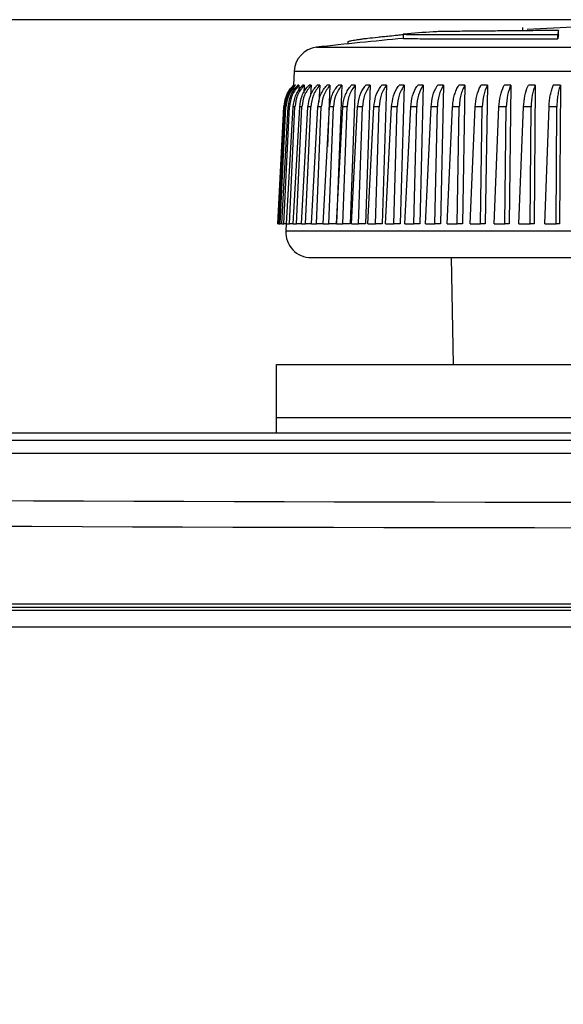
# Model space of a CAD drawing. Units: millimetres. Extents: x 6 to 425, y 6 to 273.
# Drawn here: x 108 to 114, y 204 to 215 of the extents above; entities that cross this region are included whole.
import ezdxf

# ---------------------------------------------------------------- set-up
doc = ezdxf.new("R2010")
doc.units = ezdxf.units.MM
doc.linetypes.add('SLD-Solid', pattern=[0])
doc.layers.add('TITLE', color=250, linetype='SLD-Solid')
doc.styles.add('SLDTEXTSTYLE1', font='TXT', dxfattribs={"width": 0.605})
doc.dimstyles.new('SLDDIMSTYLE0', dxfattribs={"dimtxt": 2.568319, "dimasz": 2.37998, "dimexe": 0, "dimexo": 0.0625, "dimgap": 0.64208, "dimtad": 0, "dimtih": 1, "dimtoh": 1, "dimdec": 1, "dimlfac": 5, "dimrnd": 1e-09, "dimzin": 12, "dimdsep": 46, "dimtxsty": 'SLDTEXTSTYLE1', "dimsah": 1, "dimcen": 0.09, "dimadec": 0, "dimazin": 3, "dimtfac": 1, "dimtofl": 0, "dimtmove": 0, "dimatfit": 3, "dimfxl": 0, "dimfrac": 2, "dimtolj": 1, "dimtzin": 12, "dimarcsym": 0})

# ---------------------------------------------------------------- blocks, each defined once
blk = doc.blocks.new('_D_8')
at = {"layer": 'TITLE', "color": 7}
for p, q in [((114.623, 215.331), (71.002, 215.331)), ((74.177, 215.331), (74.177, 172.834)), ((69.767, 172.246), (68.885, 172.246)), ((68.885, 172.246), (68.885, 168.302)), ((78.586, 172.246), (79.468, 172.246)), ((79.468, 172.246), (79.468, 168.302)), ((68.885, 168.302), (69.767, 168.302)), ((79.468, 168.302), (78.586, 168.302)), ((74.177, 121.689), (74.177, 164.186)), ((115.047, 121.689), (71.002, 121.689))]:
    blk.add_line(p, q, dxfattribs=at)
for points in [[(74.177, 215.331), (73.78, 212.951), (74.573, 212.951)], [(74.177, 121.689), (74.573, 124.069), (73.78, 124.069)]]:
    blk.add_solid(points, dxfattribs=at)
at = {"layer": 'TITLE', "color": 7, "char_height": 2.6458, "attachment_point": 1, "style": 'SLDTEXTSTYLE1'}
for s, insert in [('18.43', (69.767, 171.712)), ('468.2', (69.767, 167.597))]:
    blk.add_mtext(s, dxfattribs=dict(at, insert=insert))

msp = doc.modelspace()

# ---------------------------------------------------------------- linework, layer by layer
at = {"color": 7, "linetype": 'SLD-Solid', "lineweight": 25}
for p, q in [((112.152, 215.157), (112.152, 215.107)), ((113.575, 215.211), (113.575, 215.237)), ((113.988, 215.102), (113.988, 215.153)), ((113.996, 215.152), (113.996, 215.202)), ((111.494, 215.07), (111.494, 215.043)), ((110.855, 214.72), (110.846, 214.552)), ((110.849, 214.553), (110.846, 214.553)), ((110.87, 214.553), (110.862, 214.553)), ((110.911, 214.553), (110.897, 214.553)), ((110.911, 214.553), (110.908, 214.485)), ((110.973, 214.553), (110.954, 214.553)), ((110.973, 214.553), (110.969, 214.458)), ((111.056, 214.553), (111.031, 214.553)), ((111.056, 214.553), (111.05, 214.43)), ((111.158, 214.553), (111.127, 214.553)), ((111.158, 214.553), (111.149, 214.35)), ((111.28, 214.553), (111.244, 214.553)), ((111.28, 214.553), (111.25, 213.819)), ((111.421, 214.553), (111.357, 212.903)), ((111.421, 214.553), (111.38, 214.553)), ((111.58, 214.553), (111.52, 212.903)), ((111.58, 214.553), (111.534, 214.553)), ((111.757, 214.553), (111.702, 212.903)), ((111.757, 214.553), (111.706, 214.553)), ((111.952, 214.553), (111.896, 214.553)), ((111.952, 214.553), (111.901, 212.903)), ((112.163, 214.553), (112.102, 214.553)), ((112.163, 214.553), (112.116, 212.903)), ((112.389, 214.553), (112.324, 214.553)), ((112.389, 214.553), (112.348, 212.903)), ((112.63, 214.553), (112.561, 214.553)), ((112.63, 214.553), (112.594, 212.903)), ((112.885, 214.553), (112.812, 214.553)), ((112.885, 214.553), (112.854, 212.903)), ((113.152, 214.553), (113.076, 214.553)), ((113.152, 214.553), (113.127, 212.903)), ((113.431, 214.553), (113.352, 214.553)), ((113.431, 214.553), (113.411, 212.903)), ((113.721, 214.553), (113.639, 214.553)), ((113.721, 214.553), (113.707, 212.903)), ((114.02, 214.553), (113.935, 214.553)), ((114.02, 214.553), (114.011, 212.903)), ((110.659, 212.903), (110.732, 214.294)), ((110.663, 212.903), (110.735, 214.294)), ((110.673, 212.903), (110.748, 214.294)), ((110.686, 212.903), (110.756, 214.294)), ((110.708, 212.903), (110.784, 214.294)), ((110.731, 212.903), (110.799, 214.294)), ((110.765, 212.903), (110.842, 214.294)), ((110.797, 212.903), (110.863, 214.294)), ((110.843, 212.903), (110.92, 214.294)), ((110.884, 212.903), (110.947, 214.294)), ((110.942, 212.903), (111.018, 214.294)), ((110.991, 212.903), (111.052, 214.294)), ((111.061, 212.903), (111.137, 214.294)), ((111.119, 212.903), (111.177, 214.294)), ((111.2, 212.903), (111.276, 214.294)), ((111.267, 212.903), (111.321, 214.294)), ((111.358, 212.903), (111.433, 214.294)), ((111.433, 212.903), (111.484, 214.294)), ((111.535, 212.903), (111.609, 214.294)), ((111.618, 212.903), (111.665, 214.294)), ((111.73, 212.903), (111.802, 214.294)), ((111.821, 212.903), (111.864, 214.294)), ((111.942, 212.903), (112.013, 214.294)), ((112.04, 212.903), (112.079, 214.294)), ((112.171, 212.903), (112.24, 214.294)), ((112.276, 212.903), (112.311, 214.294)), ((112.415, 212.903), (112.482, 214.294)), ((112.527, 212.903), (112.557, 214.294)), ((112.674, 212.903), (112.738, 214.294)), ((112.792, 212.903), (112.818, 214.294)), ((112.946, 212.903), (113.008, 214.294)), ((113.069, 212.903), (113.091, 214.294)), ((113.231, 212.903), (113.289, 214.294)), ((113.359, 212.903), (113.376, 214.294)), ((113.527, 212.903), (113.582, 214.294)), ((113.66, 212.903), (113.672, 214.294)), ((113.833, 212.903), (113.885, 214.294)), ((113.971, 212.903), (113.978, 214.294)), ((110.659, 212.903), (110.663, 212.903)), ((110.673, 212.903), (110.663, 212.903)), ((110.673, 212.903), (110.686, 212.903)), ((110.708, 212.903), (110.686, 212.903)), ((110.708, 212.903), (110.731, 212.903)), ((110.765, 212.903), (110.731, 212.903)), ((110.759, 212.903), (110.755, 212.819)), ((110.765, 212.903), (110.797, 212.903)), ((110.843, 212.903), (110.797, 212.903)), ((110.843, 212.903), (110.884, 212.903)), ((110.942, 212.903), (110.884, 212.903)), ((110.942, 212.903), (110.991, 212.903)), ((111.061, 212.903), (110.991, 212.903)), ((111.061, 212.903), (111.119, 212.903)), ((111.2, 212.903), (111.119, 212.903)), ((111.2, 212.903), (111.267, 212.903)), ((111.357, 212.903), (111.267, 212.903)), ((111.358, 212.903), (111.433, 212.903)), ((111.52, 212.903), (111.433, 212.903)), ((111.535, 212.903), (111.618, 212.903)), ((111.702, 212.903), (111.618, 212.903)), ((111.73, 212.903), (111.821, 212.903)), ((111.901, 212.903), (111.821, 212.903)), ((111.942, 212.903), (112.04, 212.903)), ((112.116, 212.903), (112.04, 212.903)), ((112.171, 212.903), (112.276, 212.903)), ((112.348, 212.903), (112.276, 212.903)), ((112.415, 212.903), (112.527, 212.903)), ((112.594, 212.903), (112.527, 212.903)), ((112.674, 212.903), (112.792, 212.903)), ((112.854, 212.903), (112.792, 212.903)), ((112.946, 212.903), (113.069, 212.903)), ((113.127, 212.903), (113.069, 212.903)), ((113.231, 212.903), (113.359, 212.903)), ((113.411, 212.903), (113.359, 212.903)), ((113.527, 212.903), (113.66, 212.903)), ((113.707, 212.903), (113.66, 212.903)), ((113.833, 212.903), (113.971, 212.903)), ((114.011, 212.903), (113.971, 212.903)), ((111.055, 212.503), (118.641, 212.503)), ((112.723, 212.503), (112.745, 211.233)), ((110.644, 210.598), (110.644, 211.233)), ((110.644, 211.233), (116.105, 211.233)), ((116.105, 210.598), (110.644, 210.598)), ((110.644, 210.42), (110.644, 210.598)), ((97.055, 210.42), (135.155, 210.42)), ((97.055, 210.331), (135.155, 210.331)), ((97.055, 210.179), (135.155, 210.179)), ((97.372, 208.31), (134.837, 208.31)), ((134.837, 208.11), (97.372, 208.11))]:
    msp.add_line(p, q, dxfattribs=at)
at = {"color": 8, "linetype": 'SLD-Solid', "lineweight": 25}
for p, q in [((111.121, 215.003), (118.608, 215.003)), ((110.855, 214.72), (118.741, 214.72)), ((110.755, 212.819), (118.791, 212.819))]:
    msp.add_line(p, q, dxfattribs=at)
at = {"color": 7, "linetype": 'SLD-Solid', "lineweight": 25}
for centre, radius, start, end in [((116.105, 170.779), 44.554, 94.629, 95.0846), ((116.105, 170.779), 44.504, 92.3884, 93.1935), ((115.28, 214.962), 1.306, 169.4004, 171.6221), ((115.283, 214.912), 1.309, 169.4121, 171.6315), ((116.105, 170.779), 44.504, 95.0941, 96.4305), ((111.154, 214.705), 0.3, 96.4305, 177), ((111.055, 212.803), 0.3, 177, 270)]:
    msp.add_arc(centre, radius, start, end, dxfattribs=at)
for centre, major_axis, ratio in [((116.105, 219.274), (138.42, 0), 0.069927), ((116.105, 218.97), (138.725, 0), 0.069773)]:
    msp.add_ellipse(centre, major_axis=major_axis, ratio=ratio, start_param=4.574327, end_param=4.850451, dxfattribs=at)
for points, knots in [([(111.494, 215.07), (111.494, 215.07), (111.492, 215.072), (111.503, 215.076), (111.527, 215.081), (111.553, 215.086), (111.586, 215.092), (111.627, 215.097), (111.674, 215.104), (111.745, 215.112), (111.826, 215.122), (111.915, 215.131), (111.993, 215.139), (112.072, 215.147), (112.129, 215.152), (112.152, 215.155)], [0, 0, 0, 0, 0.007699, 0.147082, 0.218549, 0.290549, 0.360322, 0.430624, 0.502548, 0.57501, 0.711762, 0.781785, 0.852286, 0.940174, 1, 1, 1, 1]), ([(112.157, 215.157), (112.155, 215.157), (112.148, 215.157), (112.158, 215.157), (112.177, 215.157), (112.227, 215.156), (112.304, 215.156), (112.401, 215.155), (112.53, 215.155), (112.711, 215.155), (112.884, 215.154), (113.074, 215.154), (113.299, 215.153), (113.558, 215.153), (113.79, 215.153), (113.922, 215.153), (113.988, 215.153)], [0, 0, 0, 0, 0.016755, 0.067022, 0.117097, 0.217408, 0.29903, 0.349159, 0.449451, 0.549749, 0.63136, 0.681485, 0.781771, 0.882056, 0.940922, 1, 1, 1, 1]), ([(113.996, 215.202), (113.921, 215.202), (113.771, 215.201), (113.56, 215.199), (113.362, 215.197), (113.183, 215.196), (113.024, 215.194), (112.884, 215.193), (112.763, 215.191), (112.665, 215.19), (112.59, 215.189), (112.538, 215.188), (112.511, 215.188), (112.51, 215.187), (112.509, 215.187)], [0, 0, 0, 0, 0.08598, 0.172558, 0.261024, 0.350145, 0.436124, 0.522689, 0.611136, 0.700243, 0.786304, 0.872963, 0.961511, 1, 1, 1, 1]), ([(112.155, 215.107), (112.155, 215.107), (112.157, 215.107), (112.189, 215.106), (112.248, 215.106), (112.336, 215.105), (112.466, 215.105), (112.596, 215.105), (112.762, 215.104), (112.951, 215.104), (113.19, 215.103), (113.402, 215.103), (113.663, 215.103), (113.857, 215.102), (113.988, 215.102)], [0, 0, 0, 0, 0.064896, 0.150171, 0.207344, 0.317716, 0.401557, 0.486818, 0.543983, 0.654341, 0.738178, 0.82343, 0.880585, 1, 1, 1, 1]), ([(110.732, 214.294), (110.739, 214.338), (110.753, 214.428), (110.807, 214.511), (110.842, 214.548), (110.846, 214.553)], [0, 0, 0, 0, 0.4663254, 0.9326545, 1, 1, 1, 1]), ([(110.849, 214.553), (110.818, 214.515), (110.756, 214.439), (110.742, 214.342), (110.735, 214.294)], [0, 0, 0, 0, 0.499835, 1, 1, 1, 1]), ([(110.748, 214.294), (110.755, 214.338), (110.768, 214.428), (110.822, 214.511), (110.857, 214.548), (110.862, 214.553)], [0, 0, 0, 0, 0.466325, 0.932655, 1, 1, 1, 1]), ([(110.87, 214.553), (110.839, 214.515), (110.778, 214.439), (110.763, 214.342), (110.756, 214.294)], [0, 0, 0, 0, 0.499835, 1, 1, 1, 1]), ([(110.784, 214.294), (110.791, 214.338), (110.805, 214.428), (110.858, 214.511), (110.893, 214.548), (110.897, 214.553)], [0, 0, 0, 0, 0.466325, 0.932655, 1, 1, 1, 1]), ([(110.911, 214.553), (110.881, 214.515), (110.82, 214.439), (110.806, 214.342), (110.799, 214.294)], [0, 0, 0, 0, 0.499835, 1, 1, 1, 1]), ([(110.842, 214.294), (110.848, 214.338), (110.862, 214.428), (110.915, 214.511), (110.95, 214.548), (110.954, 214.553)], [0, 0, 0, 0, 0.466325, 0.932655, 1, 1, 1, 1]), ([(110.973, 214.553), (110.943, 214.515), (110.883, 214.439), (110.87, 214.342), (110.863, 214.294)], [0, 0, 0, 0, 0.4998354, 1, 1, 1, 1]), ([(110.92, 214.294), (110.927, 214.338), (110.94, 214.428), (110.992, 214.511), (111.026, 214.548), (111.031, 214.553)], [0, 0, 0, 0, 0.466325, 0.932655, 1, 1, 1, 1]), ([(111.056, 214.553), (111.026, 214.515), (110.967, 214.439), (110.954, 214.342), (110.947, 214.294)], [0, 0, 0, 0, 0.499835, 1, 1, 1, 1]), ([(111.018, 214.294), (111.025, 214.338), (111.038, 214.428), (111.09, 214.511), (111.123, 214.548), (111.127, 214.553)], [0, 0, 0, 0, 0.466325, 0.932655, 1, 1, 1, 1]), ([(111.158, 214.553), (111.129, 214.515), (111.071, 214.439), (111.059, 214.342), (111.052, 214.294)], [0, 0, 0, 0, 0.499835, 1, 1, 1, 1]), ([(111.137, 214.294), (111.144, 214.338), (111.157, 214.428), (111.207, 214.511), (111.24, 214.548), (111.244, 214.553)], [0, 0, 0, 0, 0.466325, 0.932655, 1, 1, 1, 1]), ([(111.28, 214.553), (111.252, 214.515), (111.195, 214.439), (111.183, 214.342), (111.177, 214.294)], [0, 0, 0, 0, 0.499835, 1, 1, 1, 1]), ([(111.276, 214.294), (111.282, 214.338), (111.295, 214.428), (111.344, 214.511), (111.375, 214.548), (111.38, 214.553)], [0, 0, 0, 0, 0.466325, 0.932655, 1, 1, 1, 1]), ([(111.421, 214.553), (111.394, 214.515), (111.339, 214.439), (111.327, 214.342), (111.321, 214.294)], [0, 0, 0, 0, 0.4998354, 1, 1, 1, 1]), ([(111.433, 214.294), (111.435, 214.316), (111.439, 214.361), (111.458, 214.425), (111.485, 214.485), (111.512, 214.527), (111.53, 214.548), (111.534, 214.553)], [0, 0, 0, 0, 0.229887, 0.46644, 0.696327, 0.932885, 1, 1, 1, 1]), ([(111.58, 214.553), (111.567, 214.535), (111.539, 214.499), (111.51, 214.435), (111.49, 214.366), (111.486, 214.318), (111.484, 214.294)], [0, 0, 0, 0, 0.245811, 0.499835, 0.745805, 1, 1, 1, 1]), ([(111.609, 214.294), (111.615, 214.338), (111.627, 214.428), (111.673, 214.511), (111.702, 214.548), (111.706, 214.553)], [0, 0, 0, 0, 0.466325, 0.932655, 1, 1, 1, 1]), ([(111.757, 214.553), (111.732, 214.515), (111.682, 214.439), (111.671, 214.342), (111.665, 214.294)], [0, 0, 0, 0, 0.499835, 1, 1, 1, 1]), ([(111.802, 214.294), (111.808, 214.338), (111.82, 214.428), (111.864, 214.511), (111.892, 214.548), (111.896, 214.553)], [0, 0, 0, 0, 0.4663254, 0.9326545, 1, 1, 1, 1]), ([(111.952, 214.553), (111.928, 214.515), (111.879, 214.439), (111.869, 214.342), (111.864, 214.294)], [0, 0, 0, 0, 0.4998354, 1, 1, 1, 1]), ([(112.013, 214.294), (112.019, 214.338), (112.03, 214.428), (112.072, 214.511), (112.099, 214.548), (112.102, 214.553)], [0, 0, 0, 0, 0.466325, 0.932655, 1, 1, 1, 1]), ([(112.163, 214.553), (112.14, 214.515), (112.094, 214.439), (112.084, 214.342), (112.079, 214.294)], [0, 0, 0, 0, 0.499835, 1, 1, 1, 1]), ([(112.24, 214.294), (112.245, 214.338), (112.256, 214.428), (112.295, 214.511), (112.321, 214.548), (112.324, 214.553)], [0, 0, 0, 0, 0.466325, 0.932655, 1, 1, 1, 1]), ([(112.389, 214.553), (112.367, 214.515), (112.324, 214.439), (112.315, 214.342), (112.311, 214.294)], [0, 0, 0, 0, 0.499835, 1, 1, 1, 1]), ([(112.482, 214.294), (112.487, 214.338), (112.497, 214.428), (112.534, 214.511), (112.558, 214.548), (112.561, 214.553)], [0, 0, 0, 0, 0.466325, 0.932655, 1, 1, 1, 1]), ([(112.63, 214.553), (112.61, 214.515), (112.57, 214.439), (112.561, 214.342), (112.557, 214.294)], [0, 0, 0, 0, 0.499835, 1, 1, 1, 1]), ([(112.738, 214.294), (112.74, 214.316), (112.743, 214.361), (112.757, 214.425), (112.777, 214.485), (112.796, 214.527), (112.809, 214.548), (112.812, 214.553)], [0, 0, 0, 0, 0.2298853, 0.4664365, 0.6963223, 0.9328779, 1, 1, 1, 1]), ([(112.885, 214.553), (112.875, 214.535), (112.856, 214.499), (112.835, 214.435), (112.821, 214.366), (112.819, 214.318), (112.818, 214.294)], [0, 0, 0, 0, 0.245811, 0.499835, 0.745805, 1, 1, 1, 1]), ([(113.008, 214.294), (113.012, 214.338), (113.021, 214.428), (113.053, 214.511), (113.073, 214.548), (113.076, 214.553)], [0, 0, 0, 0, 0.4663254, 0.9326545, 1, 1, 1, 1]), ([(113.152, 214.553), (113.135, 214.515), (113.101, 214.439), (113.094, 214.342), (113.091, 214.294)], [0, 0, 0, 0, 0.499835, 1, 1, 1, 1]), ([(113.289, 214.294), (113.293, 214.338), (113.302, 214.428), (113.331, 214.511), (113.35, 214.548), (113.352, 214.553)], [0, 0, 0, 0, 0.466325, 0.932655, 1, 1, 1, 1]), ([(113.431, 214.553), (113.416, 214.515), (113.385, 214.439), (113.379, 214.342), (113.376, 214.294)], [0, 0, 0, 0, 0.499835, 1, 1, 1, 1]), ([(113.582, 214.294), (113.586, 214.338), (113.594, 214.428), (113.62, 214.511), (113.637, 214.548), (113.639, 214.553)], [0, 0, 0, 0, 0.466325, 0.932655, 1, 1, 1, 1]), ([(113.721, 214.553), (113.707, 214.515), (113.68, 214.439), (113.675, 214.342), (113.672, 214.294)], [0, 0, 0, 0, 0.499835, 1, 1, 1, 1]), ([(113.885, 214.294), (113.886, 214.316), (113.889, 214.361), (113.898, 214.425), (113.912, 214.485), (113.925, 214.527), (113.933, 214.548), (113.935, 214.553)], [0, 0, 0, 0, 0.229885, 0.466437, 0.696322, 0.932878, 1, 1, 1, 1]), ([(114.02, 214.553), (114.014, 214.535), (114.001, 214.499), (113.988, 214.435), (113.98, 214.366), (113.978, 214.318), (113.978, 214.294)], [0, 0, 0, 0, 0.2458107, 0.4998347, 0.7458053, 1, 1, 1, 1]), ([(96.887, 208.388), (97.636, 208.388), (99.323, 208.388), (102.331, 208.388), (105.656, 208.388), (109.261, 208.388), (112.615, 208.388), (116.434, 208.388), (120.111, 208.388), (123.95, 208.388), (127.337, 208.388), (131.183, 208.388), (133.789, 208.388), (135.323, 208.388)], [0, 0, 0, 0, 0.058831, 0.132404, 0.235486, 0.318483, 0.413399, 0.496603, 0.615579, 0.699518, 0.795512, 0.879665, 1, 1, 1, 1]), ([(97.284, 208.348), (98.149, 208.348), (99.879, 208.348), (102.483, 208.348), (105.093, 208.348), (108.346, 208.348), (112.243, 208.348), (116.79, 208.348), (120.583, 208.348), (123.62, 208.348), (126.648, 208.348), (130.422, 208.348), (133.424, 208.348), (134.926, 208.348)], [0, 0, 0, 0, 0.069321, 0.138666, 0.208087, 0.277534, 0.397703, 0.518003, 0.638698, 0.699107, 0.759531, 0.8797, 1, 1, 1, 1])]:
    msp.add_open_spline(points, degree=3, knots=knots, dxfattribs=at)
for points in [[(110.756, 214.294), (110.755, 214.294), (110.752, 214.294), (110.749, 214.294), (110.748, 214.294)], [(110.799, 214.294), (110.797, 214.294), (110.792, 214.294), (110.787, 214.294), (110.784, 214.294)], [(110.863, 214.294), (110.859, 214.294), (110.852, 214.294), (110.845, 214.294), (110.842, 214.294)], [(110.947, 214.294), (110.943, 214.294), (110.934, 214.294), (110.924, 214.294), (110.92, 214.294)], [(111.052, 214.294), (111.046, 214.294), (111.035, 214.294), (111.024, 214.294), (111.018, 214.294)], [(111.177, 214.294), (111.17, 214.294), (111.157, 214.294), (111.144, 214.294), (111.137, 214.294)], [(111.321, 214.294), (111.313, 214.294), (111.298, 214.294), (111.283, 214.294), (111.276, 214.294)], [(111.484, 214.294), (111.475, 214.294), (111.458, 214.294), (111.441, 214.294), (111.433, 214.294)], [(111.665, 214.294), (111.656, 214.294), (111.637, 214.294), (111.618, 214.294), (111.609, 214.294)], [(111.864, 214.294), (111.854, 214.294), (111.833, 214.294), (111.813, 214.294), (111.802, 214.294)], [(112.079, 214.294), (112.068, 214.294), (112.046, 214.294), (112.024, 214.294), (112.013, 214.294)], [(112.311, 214.294), (112.299, 214.294), (112.275, 214.294), (112.252, 214.294), (112.24, 214.294)], [(112.557, 214.294), (112.545, 214.294), (112.519, 214.294), (112.494, 214.294), (112.482, 214.294)], [(112.818, 214.294), (112.804, 214.294), (112.778, 214.294), (112.751, 214.294), (112.738, 214.294)], [(113.091, 214.294), (113.077, 214.294), (113.049, 214.294), (113.021, 214.294), (113.008, 214.294)], [(113.376, 214.294), (113.362, 214.294), (113.333, 214.294), (113.304, 214.294), (113.289, 214.294)], [(113.672, 214.294), (113.657, 214.294), (113.627, 214.294), (113.597, 214.294), (113.582, 214.294)], [(113.978, 214.294), (113.962, 214.294), (113.931, 214.294), (113.901, 214.294), (113.885, 214.294)]]:
    msp.add_open_spline(points, degree=3, dxfattribs=at)

# ---------------------------------------------------------------- dimensions: what is measured, and where the dimension line sits
at = {"layer": 'TITLE', "color": 7}
dim = msp.add_linear_dim(base=(74.177, 121.689), p1=(115.893, 215.331), p2=(116.317, 121.689), angle=90, dimstyle='SLDDIMSTYLE0', dxfattribs=at)
dim.commit()
dim.dimension.update_dxf_attribs({"geometry": '_D_8', "text_midpoint": (74.177, 168.51), "dimtype": 160})

doc.saveas('drawing.dxf')
